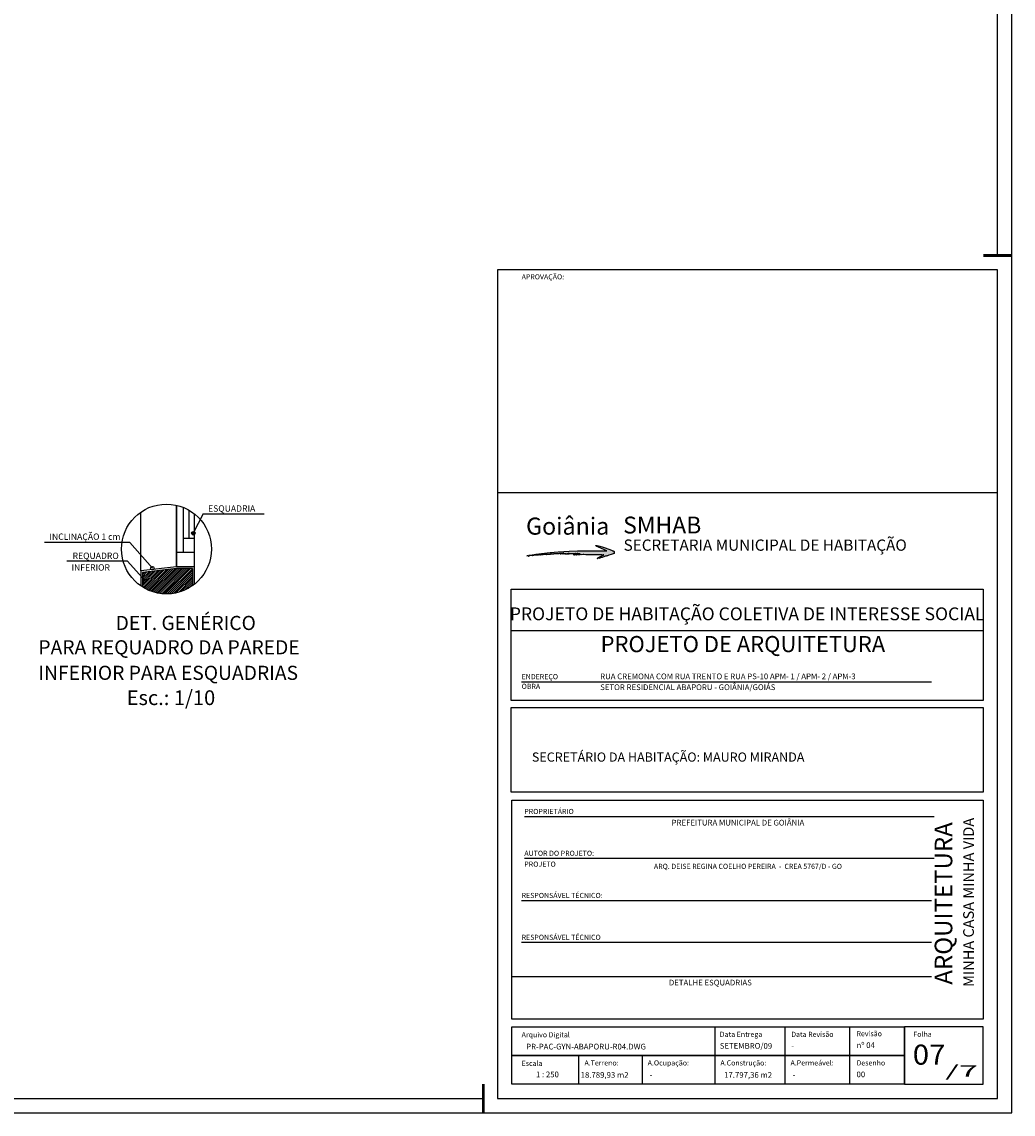
# Model space of a CAD drawing. Extents: x 151 to 7071, y -82 to 3989.
# Drawn here: x 602 to 609, y -57 to -49 of the extents above; entities that cross this region are included whole.
import ezdxf
from ezdxf.enums import TextEntityAlignment as Align

# ---------------------------------------------------------------- set-up
doc = ezdxf.new("R2010")
doc.units = 0
for name, color, linetype in [('[cotas]', 1, 'Continuous'), ('ARQ-CARIMBO', 7, 'Continuous'), ('ARQ-HACHURIA', 8, 'Continuous'), ('ARQ-JANELA', 7, 'Continuous'), ('ARQ-PAREDE', 4, 'Continuous'), ('ARQ-TITULO', 2, 'Continuous'), ('COTA', 10, 'Continuous'), ('COTAS', 1, 'Continuous'), ('LINHA', 9, 'Continuous'), ('logotipo02', 240, 'Continuous'), ('logotipo03', 102, 'Continuous'), ('MARGEM', 4, 'Continuous'), ('TEXTO', 7, 'Continuous')]:
    doc.layers.add(name, color=color, linetype=linetype)
doc.layers.add('TEXTO pequeno', color=7, linetype='Continuous', lineweight=15)
doc.styles.add('Arial', font='ARIAL.TTF')
doc.styles.add('CARIMBO', font='Avgardm.ttf')
doc.styles.add('LOGO', font='TAHOMA.TTF')
doc.styles.add('Lucida Console', font='LUCON.TTF')
doc.styles.add('TITULO', font='swissel.ttf')
doc.styles.add('TITULOS', font='ARIAL.TTF')

# ---------------------------------------------------------------- blocks, each defined once
blk = doc.blocks.new('PRANCHA _A0_PDF')
at = {"layer": 'LINHA'}
blk.add_lwpolyline([(-297.225, 0), (0, 0), (0, 210.25), (-297.225, 210.25)], close=True, dxfattribs=at)
at = {"layer": 'MARGEM'}
blk.add_lwpolyline([(-1.25, 75), (-1.25, 209), (-293.475, 209), (-293.475, 1.25), (-46.25, 1.25)], dxfattribs=at)
at = {"layer": 'MARGEM', "const_width": 0.25}
for points in [[(-2.5, 75), (0, 75)], [(-46.25, 2.5), (-46.25, 0)]]:
    blk.add_lwpolyline(points, dxfattribs=at)
blk = doc.blocks.new('Logotipo 2005cad')
at = {"layer": 'logotipo02'}
blk.add_hatch(color=256, dxfattribs=at).paths.add_polyline_path([(19.77, 2.09), (19.69, 2.17), (19.65, 2.18), (19.55, 2.24), (19.49, 2.29), (19.42, 2.27), (19.34, 2.33), (18.87, 2.53), (18.38, 2.69), (18.06, 2.82), (17.38, 3.05), (16.7, 3.25), (16.14, 3.4), (16.01, 3.42), (16.01, 3.4), (15.96, 3.41), (15.76, 3.43), (15.76, 3.4), (15.81, 3.36), (15.89, 3.34), (15.93, 3.32), (15.95, 3.3), (16.01, 3.29), (15.94, 3.27), (15.97, 3.26), (16.07, 3.2), (16.16, 3.2), (16.23, 3.13), (16.27, 3.13), (16.3, 3.11), (16.38, 3.09), (16.45, 3.08), (16.49, 3), (16.74, 2.92), (17.02, 2.77), (18.16, 2.27), (18.03, 2.26), (16.84, 2.29), (15.31, 2.29), (13.8, 2.29), (11.84, 2.24), (10.09, 2.2), (7.67, 2.04), (5.95, 1.87), (2.88, 1.51), (0.9, 1.16), (0.95, 1.16), (1.02, 1.16), (1.08, 1.16), (1.15, 1.16), (1.15, 1.12), (1.24, 1.15), (1.27, 1.14), (1.22, 1.13), (1.23, 1.1), (1.35, 1.13), (1.41, 1.14), (1.42, 1.16), (1.36, 1.14), (1.3, 1.16), (1.34, 1.16), (1.37, 1.19), (1.37, 1.22), (1.49, 1.23), (1.61, 1.24), (1.62, 1.25), (1.65, 1.25), (1.65, 1.23), (1.75, 1.24), (1.81, 1.24), (1.84, 1.22), (1.87, 1.23), (1.88, 1.22), (2.03, 1.22), (2.04, 1.24), (2.04, 1.27), (2.08, 1.28), (2.12, 1.28), (2.17, 1.28), (2.17, 1.26), (2.13, 1.25), (2.1, 1.23), (2.19, 1.24), (2.32, 1.26), (2.38, 1.27), (2.39, 1.28), (2.58, 1.29), (2.71, 1.31), (2.79, 1.32), (2.93, 1.33), (3.05, 1.33), (3.13, 1.35), (3.27, 1.36), (3.33, 1.34), (3.43, 1.35), (3.46, 1.38), (3.55, 1.4), (3.68, 1.44), (3.78, 1.45), (3.85, 1.44), (3.84, 1.4), (3.74, 1.38), (3.86, 1.37), (4.01, 1.37), (4.19, 1.39), (4.26, 1.41), (4.33, 1.42), (4.42, 1.44), (4.51, 1.43), (4.55, 1.45), (4.62, 1.45), (4.66, 1.44), (4.76, 1.45), (4.84, 1.46), (4.88, 1.47), (4.9, 1.48), (4.91, 1.46), (4.96, 1.46), (5.03, 1.47), (5.07, 1.48), (5.1, 1.48), (5.17, 1.47), (5.19, 1.47), (5.18, 1.48), (5.31, 1.5), (5.33, 1.51), (5.43, 1.5), (5.51, 1.49), (5.51, 1.47), (5.59, 1.47), (5.62, 1.48), (5.69, 1.49), (5.71, 1.49), (5.82, 1.5), (5.89, 1.5), (5.98, 1.51), (6.04, 1.51), (6.05, 1.5), (6.08, 1.54), (6.18, 1.55), (6.19, 1.57), (6.12, 1.58), (6.14, 1.6), (6.19, 1.59), (6.25, 1.58), (6.22, 1.56), (6.33, 1.53), (6.44, 1.53), (6.63, 1.55), (6.71, 1.55), (6.77, 1.59), (7.07, 1.6), (7.23, 1.61), (7.26, 1.62), (7.33, 1.62), (7.35, 1.61), (7.44, 1.61), (7.48, 1.61), (7.56, 1.61), (7.62, 1.63), (7.64, 1.64), (7.76, 1.63), (7.78, 1.63), (7.82, 1.63), (7.81, 1.64), (7.86, 1.64), (7.89, 1.67), (8.02, 1.66), (8.07, 1.68), (8.15, 1.68), (8.18, 1.68), (8.21, 1.68), (8.29, 1.68), (8.3, 1.69), (8.39, 1.69), (8.44, 1.71), (8.55, 1.7), (8.57, 1.71), (8.63, 1.71), (8.66, 1.72), (8.72, 1.71), (8.77, 1.73), (8.88, 1.74), (8.89, 1.72), (8.83, 1.7), (8.76, 1.7), (8.74, 1.69), (8.67, 1.68), (8.57, 1.68), (8.54, 1.68), (8.47, 1.67), (8.44, 1.66), (8.39, 1.66), (8.29, 1.66), (8.25, 1.66), (8.24, 1.64), (8.18, 1.64), (8.15, 1.64), (8.12, 1.64), (8.12, 1.64), (8.14, 1.62), (8.16, 1.62), (8.21, 1.62), (8.22, 1.59), (8.27, 1.57), (8.29, 1.58), (8.3, 1.61), (8.3, 1.63), (8.36, 1.64), (8.44, 1.64), (8.46, 1.64), (8.5, 1.64), (8.53, 1.64), (8.55, 1.64), (8.62, 1.65), (8.7, 1.65), (8.71, 1.65), (8.73, 1.66), (8.76, 1.65), (8.76, 1.64), (8.74, 1.63), (8.75, 1.59), (8.76, 1.63), (8.78, 1.66), (8.79, 1.66), (8.79, 1.64), (8.79, 1.6), (8.81, 1.59), (8.88, 1.59), (8.89, 1.62), (8.91, 1.6), (8.92, 1.61), (8.98, 1.62), (9.01, 1.62), (9.06, 1.6), (9.11, 1.63), (9.15, 1.62), (9.17, 1.61), (9.22, 1.61), (9.23, 1.62), (9.24, 1.65), (9.25, 1.62), (9.31, 1.61), (9.33, 1.63), (9.34, 1.64), (9.43, 1.65), (9.45, 1.63), (9.43, 1.61), (9.33, 1.6), (9.26, 1.59), (9.23, 1.58), (9.12, 1.58), (9.14, 1.56), (9.22, 1.55), (9.26, 1.57), (9.3, 1.55), (9.31, 1.57), (9.45, 1.56), (9.5, 1.56), (9.51, 1.58), (9.53, 1.57), (9.56, 1.56), (9.6, 1.56), (9.65, 1.59), (9.68, 1.61), (9.73, 1.59), (9.79, 1.6), (9.78, 1.63), (9.72, 1.62), (9.67, 1.64), (9.8, 1.64), (9.82, 1.65), (9.97, 1.65), (10.06, 1.65), (10.08, 1.64), (9.98, 1.64), (9.95, 1.63), (9.85, 1.62), (9.82, 1.6), (9.89, 1.61), (10, 1.59), (10.05, 1.59), (10.11, 1.58), (10.18, 1.58), (10.18, 1.6), (10.21, 1.61), (10.21, 1.59), (10.23, 1.58), (10.29, 1.59), (10.3, 1.6), (10.31, 1.59), (10.37, 1.59), (10.41, 1.61), (10.4, 1.59), (10.48, 1.6), (10.49, 1.64), (10.52, 1.6), (10.64, 1.61), (10.64, 1.62), (10.69, 1.63), (10.71, 1.62), (10.73, 1.6), (10.9, 1.6), (10.9, 1.64), (10.95, 1.64), (10.95, 1.62), (11.08, 1.62), (11.1, 1.61), (11.39, 1.62), (11.47, 1.62), (11.46, 1.65), (11.52, 1.65), (11.54, 1.62), (11.66, 1.62), (11.62, 1.64), (11.67, 1.64), (11.67, 1.62), (11.77, 1.62), (11.77, 1.65), (11.83, 1.65), (11.94, 1.66), (11.95, 1.64), (12.43, 1.63), (12.43, 1.61), (12.07, 1.6), (12.07, 1.6), (12.05, 1.59), (12.01, 1.62), (11.98, 1.62), (11.77, 1.61), (11.62, 1.6), (11.31, 1.59), (11.21, 1.6), (11.19, 1.58), (11.11, 1.58), (11, 1.58), (10.97, 1.57), (10.99, 1.55), (10.98, 1.51), (11.01, 1.51), (11.02, 1.52), (11.06, 1.53), (11.06, 1.51), (11.1, 1.51), (11.1, 1.52), (11.19, 1.52), (11.28, 1.51), (11.27, 1.52), (11.33, 1.52), (11.35, 1.54), (11.39, 1.54), (11.46, 1.53), (11.45, 1.56), (11.43, 1.56), (11.41, 1.56), (11.47, 1.57), (11.48, 1.55), (11.48, 1.54), (11.53, 1.55), (11.61, 1.55), (11.69, 1.53), (11.71, 1.55), (11.81, 1.55), (11.83, 1.52), (11.81, 1.52), (11.76, 1.52), (11.75, 1.51), (11.7, 1.51), (11.65, 1.53), (11.64, 1.51), (11.59, 1.51), (11.51, 1.49), (11.35, 1.5), (11.34, 1.49), (11.31, 1.49), (11.33, 1.5), (11.24, 1.5), (11.18, 1.5), (11.16, 1.51), (11.11, 1.5), (11.1, 1.47), (11.08, 1.47), (11, 1.47), (10.96, 1.47), (10.94, 1.46), (10.93, 1.45), (11.01, 1.46), (11.03, 1.45), (11.08, 1.44), (11.09, 1.45), (11.11, 1.41), (11.14, 1.43), (11.12, 1.45), (11.14, 1.47), (11.15, 1.45), (11.16, 1.44), (11.17, 1.42), (11.18, 1.4), (11.24, 1.4), (11.26, 1.4), (11.24, 1.42), (11.24, 1.42), (11.24, 1.43), (11.23, 1.43), (11.21, 1.44), (11.2, 1.47), (11.24, 1.47), (11.24, 1.43), (11.24, 1.42), (11.28, 1.42), (11.26, 1.44), (11.27, 1.47), (11.29, 1.45), (11.32, 1.43), (11.32, 1.46), (11.36, 1.46), (11.41, 1.46), (11.43, 1.44), (11.37, 1.42), (11.38, 1.4), (11.45, 1.4), (11.49, 1.4), (11.53, 1.41), (11.52, 1.43), (11.52, 1.45), (11.49, 1.45), (11.46, 1.45), (11.45, 1.46), (11.54, 1.46), (11.56, 1.46), (11.6, 1.45), (11.6, 1.43), (11.61, 1.42), (11.69, 1.41), (11.74, 1.42), (11.7, 1.43), (11.66, 1.43), (11.66, 1.45), (11.64, 1.45), (11.63, 1.48), (11.67, 1.48), (11.68, 1.47), (11.73, 1.48), (11.74, 1.47), (11.83, 1.48), (11.89, 1.48), (11.89, 1.46), (11.87, 1.46), (11.85, 1.44), (11.84, 1.43), (11.88, 1.43), (11.88, 1.4), (11.91, 1.41), (11.95, 1.42), (11.98, 1.4), (12.01, 1.4), (12.02, 1.42), (12.06, 1.4), (12.08, 1.41), (12.08, 1.42), (12.09, 1.4), (12.11, 1.4), (12.12, 1.42), (12.2, 1.42), (12.2, 1.45), (12.12, 1.47), (12.13, 1.49), (12.12, 1.5), (12.18, 1.5), (12.19, 1.48), (12.21, 1.47), (12.22, 1.49), (12.27, 1.49), (12.28, 1.49), (12.31, 1.47), (12.32, 1.51), (12.33, 1.49), (12.42, 1.48), (12.36, 1.47), (12.34, 1.45), (12.26, 1.44), (12.82, 1.43), (13.06, 1.46), (13.21, 1.44), (13.63, 1.43), (13.97, 1.43), (15.04, 1.42), (15.98, 1.4), (16.54, 1.37), (17.08, 1.38), (17.09, 1.36), (17.29, 1.32), (17.4, 1.37), (17.54, 1.37), (17.55, 1.36), (17.44, 1.3), (17.37, 1.29), (16.81, 1.05), (16.81, 1.01), (16.75, 1), (16.64, 0.98), (16.56, 0.9), (16.4, 0.81), (16.34, 0.81), (16.31, 0.75), (16.22, 0.69), (16.19, 0.7), (16.17, 0.64), (16.1, 0.6), (16.15, 0.62), (16.19, 0.63), (16.24, 0.63), (16.25, 0.63), (16.28, 0.65), (16.41, 0.69), (16.57, 0.75), (16.58, 0.74), (16.55, 0.72), (16.43, 0.67), (16.44, 0.64), (16.55, 0.66), (16.7, 0.7), (17.02, 0.84), (17.06, 0.86), (17.08, 0.82), (17.12, 0.82), (17.19, 0.83), (17.66, 1.02), (17.82, 1.09), (17.99, 1.09), (18.05, 1.13), (18.18, 1.18), (18.29, 1.19), (18.35, 1.21), (18.6, 1.3), (19.11, 1.46), (19.74, 1.66), (19.79, 1.7), (19.79, 1.77), (19.77, 1.83), (19.75, 1.92), (19.73, 1.95), (19.75, 1.99), (19.79, 2.05)])
blk.add_lwpolyline([(0.9, 1.16), (2.88, 1.51), (5.95, 1.87), (7.67, 2.04), (10.09, 2.2), (11.84, 2.24), (13.8, 2.29), (15.31, 2.29), (16.84, 2.29), (18.03, 2.26), (18.16, 2.27), (17.02, 2.77), (16.74, 2.92), (16.49, 3), (16.45, 3.08), (16.38, 3.09), (16.3, 3.11), (16.27, 3.13), (16.23, 3.13), (16.16, 3.2), (16.07, 3.2), (15.97, 3.26), (15.94, 3.27), (16.01, 3.29), (15.95, 3.3), (15.93, 3.32), (15.89, 3.34), (15.81, 3.36), (15.76, 3.4), (15.76, 3.43), (15.96, 3.41), (16.01, 3.4), (16.01, 3.42), (16.14, 3.4), (16.7, 3.25), (17.38, 3.05), (18.06, 2.82), (18.38, 2.69), (18.87, 2.53), (19.34, 2.33), (19.42, 2.27), (19.49, 2.29), (19.55, 2.24), (19.65, 2.18), (19.69, 2.17), (19.77, 2.09), (19.79, 2.05), (19.75, 1.99), (19.73, 1.95), (19.75, 1.92), (19.77, 1.83), (19.79, 1.77), (19.79, 1.7), (19.74, 1.66), (19.11, 1.46), (18.6, 1.3), (18.35, 1.21), (18.29, 1.19), (18.18, 1.18), (18.05, 1.13), (17.99, 1.09), (17.82, 1.09), (17.66, 1.02), (17.19, 0.83), (17.12, 0.82), (17.08, 0.82), (17.06, 0.86), (17.02, 0.84), (16.7, 0.7), (16.55, 0.66), (16.44, 0.64), (16.43, 0.67), (16.55, 0.72), (16.58, 0.74), (16.57, 0.75), (16.41, 0.69), (16.28, 0.65), (16.25, 0.63), (16.24, 0.63), (16.19, 0.63), (16.15, 0.62), (16.1, 0.6), (16.17, 0.64), (16.19, 0.7), (16.22, 0.69), (16.31, 0.75), (16.34, 0.81), (16.4, 0.81), (16.56, 0.9), (16.64, 0.98), (16.75, 1), (16.81, 1.01), (16.81, 1.05), (17.37, 1.29), (17.44, 1.3), (17.55, 1.36), (17.54, 1.37), (17.4, 1.37), (17.29, 1.32), (17.09, 1.36), (17.08, 1.38), (16.54, 1.37), (15.98, 1.4), (15.04, 1.42), (13.97, 1.43), (13.63, 1.43), (13.21, 1.44), (13.06, 1.46), (12.82, 1.43), (12.26, 1.44), (12.34, 1.45), (12.36, 1.47), (12.42, 1.48), (12.33, 1.49), (12.32, 1.51), (12.31, 1.47), (12.28, 1.49), (12.27, 1.49), (12.22, 1.49), (12.21, 1.47), (12.19, 1.48), (12.18, 1.5), (12.12, 1.5), (12.13, 1.49), (12.12, 1.47), (12.2, 1.45), (12.2, 1.42), (12.12, 1.42), (12.11, 1.4), (12.09, 1.4), (12.08, 1.42), (12.08, 1.41), (12.06, 1.4), (12.02, 1.42), (12.01, 1.4), (11.98, 1.4), (11.95, 1.42), (11.91, 1.41), (11.88, 1.4), (11.88, 1.43), (11.84, 1.43), (11.85, 1.44), (11.87, 1.46), (11.89, 1.46), (11.89, 1.48), (11.83, 1.48), (11.75, 1.47), (11.74, 1.47), (11.73, 1.48), (11.73, 1.48), (11.68, 1.47), (11.67, 1.48), (11.64, 1.48), (11.64, 1.47), (11.64, 1.45), (11.66, 1.45), (11.66, 1.43), (11.7, 1.43), (11.74, 1.42), (11.69, 1.41), (11.61, 1.42), (11.6, 1.43), (11.6, 1.45), (11.56, 1.46), (11.54, 1.46), (11.45, 1.46), (11.46, 1.45), (11.49, 1.45), (11.52, 1.45), (11.52, 1.43), (11.53, 1.41), (11.49, 1.4), (11.45, 1.4), (11.38, 1.4), (11.37, 1.42), (11.43, 1.44), (11.41, 1.46), (11.36, 1.46), (11.32, 1.46), (11.33, 1.42), (11.33, 1.42), (11.32, 1.43), (11.29, 1.45), (11.28, 1.46), (11.27, 1.46), (11.26, 1.44), (11.28, 1.42), (11.24, 1.42), (11.24, 1.47), (11.2, 1.47), (11.21, 1.44), (11.23, 1.43), (11.26, 1.4), (11.24, 1.4), (11.18, 1.4), (11.17, 1.42), (11.16, 1.44), (11.15, 1.45), (11.15, 1.47), (11.13, 1.47), (11.12, 1.45), (11.14, 1.43), (11.1, 1.41), (11.06, 1.38), (11.06, 1.41), (11.1, 1.42), (11.09, 1.45), (11.08, 1.44), (11.03, 1.45), (11.01, 1.46), (10.93, 1.45), (10.94, 1.46), (10.96, 1.47), (11, 1.47), (11.08, 1.47), (11.1, 1.47), (11.11, 1.5), (11.16, 1.51), (11.18, 1.5), (11.24, 1.5), (11.33, 1.5), (11.31, 1.49), (11.34, 1.49), (11.35, 1.5), (11.51, 1.49), (11.59, 1.51), (11.64, 1.51), (11.65, 1.53), (11.7, 1.51), (11.75, 1.51), (11.76, 1.52), (11.81, 1.52), (11.83, 1.52), (11.81, 1.55), (11.71, 1.55), (11.69, 1.53), (11.61, 1.55), (11.53, 1.55), (11.48, 1.54), (11.48, 1.55), (11.47, 1.57), (11.41, 1.56), (11.43, 1.56), (11.45, 1.56), (11.46, 1.53), (11.39, 1.54), (11.35, 1.54), (11.33, 1.52), (11.27, 1.52), (11.28, 1.51), (11.19, 1.52), (11.1, 1.52), (11.1, 1.51), (11.06, 1.51), (11.06, 1.53), (11.02, 1.52), (11.01, 1.51), (10.98, 1.51), (10.99, 1.55), (10.98, 1.56), (10.95, 1.56), (11, 1.58), (11.11, 1.58), (11.19, 1.58), (11.21, 1.6), (11.31, 1.59), (11.62, 1.6), (11.77, 1.61), (11.98, 1.62), (12.01, 1.62), (12.05, 1.59), (12.07, 1.6), (12.07, 1.6), (12.43, 1.61), (12.43, 1.63), (11.95, 1.64), (11.94, 1.66), (11.83, 1.65), (11.77, 1.65), (11.77, 1.62), (11.67, 1.62), (11.67, 1.64), (11.62, 1.64), (11.66, 1.62), (11.54, 1.62), (11.52, 1.65), (11.46, 1.65), (11.47, 1.62), (11.39, 1.62), (11.1, 1.61), (11.08, 1.62), (10.95, 1.62), (10.95, 1.64), (10.9, 1.64), (10.9, 1.6), (10.73, 1.6), (10.71, 1.62), (10.69, 1.63), (10.64, 1.62), (10.64, 1.61), (10.52, 1.6), (10.49, 1.64), (10.48, 1.6), (10.4, 1.59), (10.41, 1.61), (10.37, 1.59), (10.31, 1.59), (10.3, 1.6), (10.29, 1.59), (10.23, 1.58), (10.21, 1.59), (10.21, 1.61), (10.18, 1.6), (10.18, 1.58), (10.11, 1.58), (10.05, 1.59), (10, 1.59), (9.89, 1.61), (9.82, 1.6), (9.85, 1.62), (9.95, 1.63), (9.98, 1.64), (10.08, 1.64), (10.06, 1.65), (9.97, 1.65), (9.82, 1.65), (9.8, 1.64), (9.67, 1.64), (9.72, 1.62), (9.78, 1.63), (9.79, 1.6), (9.73, 1.59), (9.68, 1.61), (9.65, 1.59), (9.6, 1.56), (9.56, 1.56), (9.53, 1.57), (9.51, 1.58), (9.5, 1.56), (9.45, 1.56), (9.31, 1.57), (9.3, 1.55), (9.26, 1.57), (9.22, 1.55), (9.14, 1.56), (9.12, 1.58), (9.23, 1.58), (9.26, 1.59), (9.33, 1.6), (9.43, 1.61), (9.45, 1.63), (9.43, 1.65), (9.34, 1.64), (9.33, 1.63), (9.31, 1.61), (9.25, 1.62), (9.24, 1.65), (9.23, 1.62), (9.22, 1.61), (9.17, 1.61), (9.15, 1.62), (9.11, 1.63), (9.06, 1.6), (9.01, 1.62), (8.98, 1.62), (8.92, 1.61), (8.91, 1.6), (8.89, 1.62), (8.88, 1.59), (8.81, 1.59), (8.79, 1.6), (8.79, 1.64), (8.79, 1.66), (8.78, 1.66), (8.76, 1.63), (8.75, 1.59), (8.74, 1.63), (8.71, 1.63), (8.7, 1.62), (8.74, 1.63), (8.76, 1.64), (8.76, 1.65), (8.73, 1.66), (8.71, 1.65), (8.7, 1.65), (8.62, 1.65), (8.55, 1.64), (8.53, 1.64), (8.5, 1.64), (8.46, 1.64), (8.44, 1.64), (8.36, 1.64), (8.3, 1.63), (8.3, 1.61), (8.29, 1.58), (8.27, 1.57), (8.22, 1.59), (8.21, 1.62), (8.16, 1.62), (8.14, 1.62), (8.12, 1.64), (8.12, 1.64), (8.15, 1.64), (8.18, 1.64), (8.24, 1.64), (8.25, 1.66), (8.29, 1.66), (8.39, 1.66), (8.44, 1.66), (8.47, 1.67), (8.54, 1.68), (8.57, 1.68), (8.67, 1.68), (8.74, 1.69), (8.76, 1.7), (8.83, 1.7), (8.89, 1.72), (8.88, 1.74), (8.77, 1.73), (8.72, 1.71), (8.66, 1.72), (8.63, 1.71), (8.57, 1.71), (8.55, 1.7), (8.44, 1.71), (8.39, 1.69), (8.3, 1.69), (8.29, 1.68), (8.21, 1.68), (8.18, 1.68), (8.15, 1.68), (8.07, 1.68), (8.02, 1.66), (7.89, 1.67), (7.86, 1.64), (7.81, 1.64), (7.82, 1.63), (7.78, 1.63), (7.76, 1.63), (7.64, 1.64), (7.62, 1.63), (7.56, 1.61), (7.48, 1.61), (7.44, 1.61), (7.35, 1.61), (7.33, 1.62), (7.26, 1.62), (7.23, 1.61), (7.07, 1.6), (6.77, 1.59), (6.71, 1.55), (6.63, 1.55), (6.44, 1.53), (6.33, 1.53), (6.22, 1.56), (6.25, 1.58), (6.19, 1.59), (6.14, 1.6), (6.13, 1.59), (6.13, 1.58), (6.19, 1.57), (6.18, 1.55), (6.08, 1.54), (6.05, 1.5), (6.04, 1.51), (5.98, 1.51), (5.89, 1.5), (5.82, 1.5), (5.71, 1.49), (5.69, 1.49), (5.62, 1.48), (5.59, 1.47), (5.51, 1.47), (5.51, 1.49), (5.43, 1.5), (5.33, 1.51), (5.31, 1.5), (5.18, 1.48), (5.18, 1.47), (5.19, 1.45), (5.19, 1.46), (5.2, 1.44), (5.15, 1.44), (5.12, 1.42), (5.09, 1.44), (5.17, 1.45), (5.19, 1.47), (5.17, 1.47), (5.1, 1.48), (5.07, 1.48), (5.03, 1.47), (4.96, 1.46), (4.91, 1.46), (4.9, 1.48), (4.88, 1.47), (4.84, 1.46), (4.76, 1.45), (4.66, 1.44), (4.62, 1.45), (4.55, 1.45), (4.51, 1.43), (4.42, 1.44), (4.33, 1.42), (4.26, 1.41), (4.19, 1.39), (4.01, 1.37), (3.86, 1.37), (3.74, 1.38), (3.84, 1.4), (3.85, 1.44), (3.78, 1.45), (3.68, 1.44), (3.55, 1.4), (3.46, 1.38), (3.43, 1.35), (3.33, 1.34), (3.27, 1.36), (3.13, 1.35), (3.05, 1.33), (2.93, 1.33), (2.79, 1.32), (2.71, 1.31), (2.58, 1.29), (2.39, 1.28), (2.38, 1.27), (2.32, 1.26), (2.19, 1.24), (2.1, 1.23), (2.13, 1.25), (2.17, 1.26), (2.17, 1.28), (2.12, 1.28), (2.08, 1.28), (2.04, 1.27), (2.04, 1.24), (2.03, 1.22), (1.88, 1.22), (1.87, 1.23), (1.84, 1.22), (1.81, 1.24), (1.75, 1.24), (1.65, 1.23), (1.65, 1.25), (1.62, 1.25), (1.61, 1.24), (1.49, 1.23), (1.37, 1.22), (1.37, 1.19), (1.34, 1.16), (1.3, 1.16), (1.36, 1.14), (1.42, 1.16), (1.41, 1.14), (1.35, 1.13), (1.23, 1.1), (1.22, 1.13), (1.27, 1.14), (1.24, 1.15), (1.15, 1.12), (1.15, 1.16), (1.08, 1.16), (1.02, 1.16), (0.95, 1.16), (0.9, 1.16)], dxfattribs=at)
at = {"layer": 'logotipo03', "insert": (0.75, 9.43), "char_height": 3.68, "width": 18.4187, "attachment_point": 1}
blk.add_mtext('{\\fTahoma|b1|i0|c0|p34;Goiânia}', dxfattribs=at)

msp = doc.modelspace()

# ---------------------------------------------------------------- hatches: boundary and pattern name
at = {"layer": 'ARQ-HACHURIA'}
h = msp.add_hatch(dxfattribs=at)
h.set_pattern_fill('ANSI31-METRIC', color=256, scale=0.003, style=0)
h.set_pattern_definition([(45, (483.200509, -79.083749), (-0.00673519215, 0.0067351926), [])])
h.paths.add_polyline_path([(603.30612, -53.1182), (603.06791, -53.14509), (603.06791, -53.24727, 0.3040578), (603.41791, -53.23766), (603.41791, -53.1182)])
at = {"layer": 'COTAS'}
h = msp.add_hatch(color=256, dxfattribs=at)
edge = h.paths.add_edge_path()
edge.add_arc((603.42347, -52.87086), 0.0125, 0, 360)

# ---------------------------------------------------------------- linework, layer by layer
for p, q in [((603.41791, -53.1182), (603.30591, -53.1182)), ((603.41791, -53.1182), (603.41791, -53.23766)), ((603.06791, -53.14509), (603.06791, -53.24727)), ((607.07747, -56.52624), (607.07747, -56.32624)), ((607.56861, -56.52624), (607.56861, -56.32624)), ((608.02143, -56.52171), (608.02143, -56.32171)), ((608.40388, -56.52624), (608.40388, -56.32624)), ((606.12238, -56.72624), (606.12238, -56.52624)), ((606.56823, -56.72624), (606.56823, -56.52624)), ((607.07747, -56.72624), (607.07747, -56.52624)), ((607.56861, -56.72624), (607.56861, -56.52624)), ((608.02143, -56.72624), (608.02143, -56.52624)), ((608.40388, -56.72624), (608.40388, -56.52624))]:
    msp.add_line(p, q)
for points in [[(605.65388, -56.32624), (608.40388, -56.32624), (608.40388, -56.52624), (605.65388, -56.52624)], [(608.95388, -56.32624), (608.40388, -56.32624), (608.40388, -56.72624), (608.95388, -56.72624)], [(605.65388, -56.52624), (608.40388, -56.52624), (608.40388, -56.72624), (605.65388, -56.72624)]]:
    msp.add_lwpolyline(points, close=True)
at = {"layer": 'ARQ-CARIMBO'}
for p, q in [((609.05388, -52.58862), (605.55388, -52.58862)), ((605.6495, -53.55066), (608.95388, -53.55066)), ((605.6495, -55.97224), (608.59166, -55.97224))]:
    msp.add_line(p, q, dxfattribs=at)
at = {"layer": 'ARQ-CARIMBO', "color": 8}
for p, q in [((605.72231, -53.90953), (608.59166, -53.90953)), ((605.74143, -54.85303), (608.61079, -54.85303)), ((605.74143, -55.14567), (608.61079, -55.14567)), ((605.72231, -55.44089), (608.59166, -55.44089)), ((605.72231, -55.73352), (608.59166, -55.73352))]:
    msp.add_line(p, q, dxfattribs=at)
at = {"layer": 'ARQ-CARIMBO'}
for points in [[(605.55388, -56.82624), (609.05388, -56.82624), (609.05388, -51.02624), (605.55388, -51.02624)], [(605.6495, -53.26267), (608.95388, -53.26267), (608.95388, -54.0416), (605.6495, -54.0416)], [(605.6495, -54.09021), (608.95388, -54.09021), (608.95388, -54.68236), (605.6495, -54.68236)], [(608.95388, -56.27262), (605.65267, -56.27262), (605.65267, -54.73959), (608.95388, -54.73959)]]:
    msp.add_lwpolyline(points, close=True, dxfattribs=at)
at = {"layer": 'ARQ-HACHURIA'}
msp.add_circle((603.23575, -52.9813), 0.3145, dxfattribs=at)
at = {"layer": 'ARQ-JANELA'}
for p, q in [((603.05541, -53.13392), (603.05541, -52.72364)), ((603.30541, -52.67461), (603.30541, -53.1057)), ((603.30541, -53.1057), (603.30541, -52.67461)), ((603.35541, -53.0057), (603.35541, -52.69045)), ((603.39291, -52.70888), (603.39291, -52.9057)), ((603.43041, -52.73429), (603.43041, -53.1057)), ((603.35541, -52.9057), (603.43041, -52.9057)), ((603.43041, -53.0057), (603.30541, -53.0057)), ((603.30681, -53.11812), (603.06791, -53.14509))]:
    msp.add_line(p, q, dxfattribs=at)
at = {"layer": 'ARQ-PAREDE'}
for p, q in [((603.30541, -53.1057), (603.05541, -53.13392)), ((603.43041, -53.1057), (603.30541, -53.1057)), ((603.43041, -53.1057), (603.30541, -53.1057)), ((603.43041, -53.1057), (603.43041, -53.22831)), ((603.05541, -53.13392), (603.05541, -53.23895))]:
    msp.add_line(p, q, dxfattribs=at)
at = {"layer": 'COTAS'}
for p, q in [((603.49328, -52.73577), (603.42347, -52.87086)), ((603.49328, -52.73577), (603.91933, -52.73577)), ((602.97884, -52.9363), (602.38095, -52.93621)), ((602.97884, -52.9363), (603.13709, -53.11515)), ((602.96351, -53.06656), (602.53758, -53.06647)), ((602.96351, -53.06656), (603.08549, -53.20441))]:
    msp.add_line(p, q, dxfattribs=at)
for centre in [(603.42347, -52.87086), (603.13709, -53.11515), (603.08549, -53.20441)]:
    msp.add_circle(centre, 0.0125, dxfattribs=at)

# ---------------------------------------------------------------- block references
at = {"xscale": 0.03243065356011243, "yscale": 0.03243065356054053, "zscale": 0.03243065356054106}
msp.add_blockref('Logotipo 2005cad', (605.72896, -53.06706), dxfattribs=at)
at = {"layer": 'COTA', "xscale": 0.08000000000000002, "yscale": 0.08000000000000002, "zscale": 0.08000000000000002}
msp.add_blockref('PRANCHA _A0_PDF', (609.15388, -56.92624), dxfattribs=at)

# ---------------------------------------------------------------- texts
at = {"style": 'CARIMBO'}
for s, height, p in [('ENDEREÇO', 0.036, (605.72231, -53.89239)), ('RUA CREMONA COM RUA TRENTO E RUA PS-10 APM- 1 / APM- 2 / APM-3', 0.04, (606.27231, -53.89239)), ('OBRA', 0.036, (605.72231, -53.95999)), ('SETOR RESIDENCIAL ABAPORU - GOIÂNIA/GOIÁS', 0.04, (606.27231, -53.96839)), ('PROPRIETÁRIO', 0.036, (605.74143, -54.83589)), ('PREFEITURA MUNICIPAL DE GOIÂNIA', 0.04, (606.77249, -54.9162)), ('AUTOR DO PROJETO:', 0.036, (605.74143, -55.12844)), ('PROJETO', 0.036, (605.74143, -55.20453)), ('RESPONSÁVEL TÉCNICO:', 0.036, (605.72231, -55.42375)), ('RESPONSÁVEL TÉCNICO', 0.036, (605.72231, -55.71638)), ('DETALHE ESQUADRIAS', 0.04, (606.75336, -56.0354)), ('Arquivo Digital', 0.036, (605.72231, -56.39849)), ('Data Entrega', 0.036, (607.10967, -56.39554)), ('Data Revisão', 0.036, (607.60986, -56.39554)), ('Revisão', 0.036, (608.06721, -56.39102)), ('PR-PAC-GYN-ABAPORU-R04.DWG', 0.04, (605.754, -56.48348)), ('SETEMBRO/09', 0.04, (607.10967, -56.47824)), ('-', 0.04, (607.60986, -56.47824)), ('nº 04', 0.04, (608.06721, -56.47371)), ('Escala', 0.036, (605.72231, -56.59849)), ('A.Terreno:', 0.036, (606.16255, -56.59554)), ('A.Ocupação:', 0.036, (606.60495, -56.59554)), ('A.Construção:', 0.036, (607.1142, -56.59554)), ('A.Permeável:', 0.036, (607.60533, -56.59554)), ('Desenho', 0.036, (608.06721, -56.59554)), ('1 : 250', 0.04, (605.8226, -56.67824)), ('18.789,93 m2', 0.04, (606.13555, -56.68176)), ('17.797,36 m2', 0.04, (607.14038, -56.68176)), ('00', 0.04, (608.06721, -56.67824)), ('-', 0.04, (606.6194, -56.68176)), ('-', 0.04, (607.61978, -56.68176))]:
    msp.add_text(s, height=height, dxfattribs=at).set_placement(p)
at = {"linetype": 'Continuous', "style": 'Lucida Console'}
msp.add_text('ARQ. DEISE REGINA COELHO PEREIRA  -  CREA 5767/D - GO', height=0.0359029, dxfattribs=at).set_placement((606.64866, -55.18389), align=Align.TOP_LEFT)
at = {"style": 'CARIMBO'}
msp.add_text('Folha', height=0.036, dxfattribs=at).set_placement((608.52937, -56.39484), align=Align.CENTER)
at = {"style": 'TITULO'}
for s, height, width, p, p2 in [('07', 0.14, 0.910233, (608.4607, -56.58977), (608.68938, -56.58977)), ('/7', 0.08, 2.229735, (608.68886, -56.67434), (608.91754, -56.67434))]:
    msp.add_text(s, height=height, dxfattribs=dict(at, width=width)).set_placement(p, p2, align=Align.FIT)
at = {"layer": '[cotas]', "style": 'LOGO'}
for s, height, p in [('PROJETO DE HABITAÇÃO COLETIVA DE INTERESSE SOCIAL', 0.09, (607.30169, -53.47977)), ('PROJETO DE ARQUITETURA', 0.1127854, (607.27161, -53.70281))]:
    msp.add_text(s, height=height, rotation=360, dxfattribs=at).set_placement(p, align=Align.CENTER)
at = {"layer": '[cotas]', "style": 'TITULOS'}
for s, height, p in [('MINHA CASA MINHA VIDA', 0.0746889, (608.86118, -55.454, -2.80501)), ('ARQUITETURA', 0.1234528, (608.69214, -55.46156, -5.61003))]:
    msp.add_text(s, height=height, rotation=90, dxfattribs=at).set_placement(p, align=Align.MIDDLE)
at = {"layer": 'ARQ-CARIMBO', "style": 'CARIMBO'}
msp.add_text('APROVAÇÃO:', height=0.036, dxfattribs=at).set_placement((605.72231, -51.09412))
at = {"layer": 'ARQ-TITULO', "style": 'TITULO'}
for s, height, p in [('DET. GENÉRICO', 0.098942, (602.87962, -53.54798)), ('PARA REQUADRO DA PAREDE', 0.098942, (602.33886, -53.71835)), ('INFERIOR PARA ESQUADRIAS', 0.098942, (602.33886, -53.89706)), ('Esc.: 1/10', 0.103194, (602.95703, -54.07324))]:
    msp.add_text(s, height=height, dxfattribs=at).set_placement(p)
at = {"layer": 'TEXTO', "lineweight": 0, "line_spacing_factor": 0.96736, "style": 'Arial'}
for s, insert, char_height, attachment_point in [('ESQUADRIA', (603.52695, -52.67557), 0.044212, 1), ('INCLINAÇÃO 1 cm', (602.91366, -52.87264), 0.0442121, 3), ('REQUADRO', (602.90165, -53.00637), 0.044212, 3), ('INFERIOR', (602.84008, -53.08807), 0.044212, 3)]:
    msp.add_mtext(s, dxfattribs=dict(at, insert=insert, char_height=char_height, attachment_point=attachment_point))
at = {"layer": 'TEXTO pequeno', "linetype": 'Continuous', "style": 'Lucida Console'}
msp.add_text('SMHAB', height=0.11793, rotation=360, dxfattribs=at).set_placement((606.7067, -52.82852, -5.00177), align=Align.MIDDLE)
for s, height, p in [('SECRETARIA MUNICIPAL DE HABITAÇÃO', 0.0786198, (606.43636, -52.91451)), ('SECRETÁRIO DA HABITAÇÃO: MAURO MIRANDA', 0.0642709, (605.79438, -54.40498))]:
    msp.add_text(s, height=height, dxfattribs=at).set_placement(p, align=Align.TOP_LEFT)

doc.saveas('drawing.dxf')
